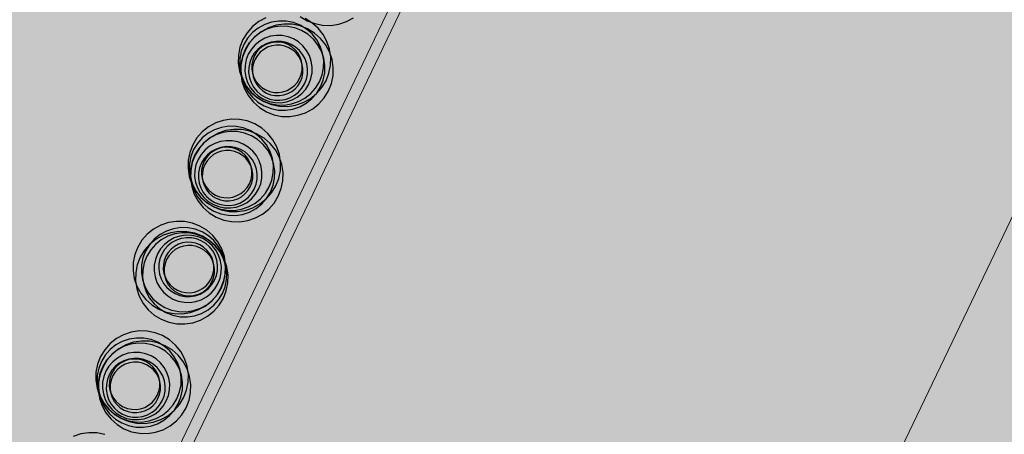
# Model space of a CAD drawing. Units: millimetres. Extents: x 1694674 to 1698329, y 4930842 to 4933174.
# Drawn here: x 1696047 to 1696056, y 4932167 to 4932170 of the extents above; entities that cross this region are included whole.
import ezdxf

# ---------------------------------------------------------------- set-up
doc = ezdxf.new("R2010")
doc.units = ezdxf.units.MM
doc.linetypes.add('CONTINUA', pattern=[0])
for name, color, linetype in [('AMBITI retini', 7, 'CONTINUA'), ('EDIFICI retini', 7, 'CONTINUA'), ('TESTI', 3, 'CONTINUA')]:
    doc.layers.add(name, color=color, linetype=linetype)
for name, color, linetype, lineweight in [('EDIFICI viste', 4, 'CONTINUA', 15), ('SISTEMAZIONI ESTERNE percorsi', 1, 'CONTINUA', 15), ('SISTEMAZIONI ESTERNE verde', 3, 'CONTINUA', 15)]:
    doc.layers.add(name, color=color, linetype=linetype, lineweight=lineweight)
doc.styles.get("Standard").update_dxf_attribs({"font": 'arial.ttf'})

msp = doc.modelspace()

# ---------------------------------------------------------------- hatches: boundary and pattern name
at = {"layer": 'AMBITI retini', "linetype": 'CONTINUA', "lineweight": 15}
for color, points in [(3, [(1696049.6967, 4932139.731), (1696098.7698, 4932116.2191), (1696130.698, 4932183.035), (1696129.375, 4932183.5), (1696122.75, 4932186), (1696094.5949, 4932194.8523), (1696067.212, 4932206.1436), (1696067.2329, 4932206.1871), (1696062.875, 4932208), (1696055.2995, 4932211.3669), (1696036.3978, 4932171.916), (1696048.1258, 4932166.3076), (1696048.1216, 4932166.2989), (1696059.7553, 4932160.725)]), (4, [(1696048.1194, 4932166.2998), (1696048.1232, 4932166.3089), (1696036.3978, 4932171.916), (1695998.3832, 4932092.5735), (1696070.874, 4932057.8418), (1696098.7698, 4932116.2191), (1696049.6967, 4932139.731), (1696059.7553, 4932160.725), (1696048.1216, 4932166.2989)])]:
    msp.add_hatch(color=color, dxfattribs=at).paths.add_polyline_path(points)
at = {"layer": 'EDIFICI retini', "linetype": 'CONTINUA', "lineweight": 15}
msp.add_hatch(color=255, dxfattribs=at).paths.add_polyline_path([(1696048.0784, 4932166.2087), (1696053.309, 4932163.7026), (1696059.7471, 4932177.1399), (1696054.5165, 4932179.646)])

# ---------------------------------------------------------------- linework, layer by layer
at = {"layer": 'EDIFICI viste', "linetype": 'CONTINUA', "lineweight": 20}
for p, q in [((1696048.0784, 4932166.2087), (1696054.5165, 4932179.646)), ((1696059.7471, 4932177.1399), (1696053.309, 4932163.7026))]:
    msp.add_line(p, q, dxfattribs=at)
at = {"layer": 'SISTEMAZIONI ESTERNE percorsi', "linetype": 'CONTINUA', "lineweight": 15}
msp.add_line((1696048.2118, 4932166.2557), (1696054.5635, 4932179.5126), dxfattribs=at)
at = {"layer": 'SISTEMAZIONI ESTERNE verde', "linetype": 'CONTINUA', "lineweight": -3}
for points in [[(1696048.9719, 4932170.2807), (1696048.9088, 4932170.2462), (1696048.8527, 4932170.2013), (1696048.8052, 4932170.1473), (1696048.7678, 4932170.0859), (1696048.7416, 4932170.0189), (1696048.7275, 4932169.9484), (1696048.7258, 4932169.8765), (1696048.7366, 4932169.8054), (1696048.7596, 4932169.7373), (1696048.7941, 4932169.6742), (1696048.8391, 4932169.6181), (1696048.893, 4932169.5706), (1696048.9545, 4932169.5332), (1696049.0214, 4932169.507), (1696049.0919, 4932169.4929), (1696049.1638, 4932169.4912), (1696049.2349, 4932169.5021), (1696049.303, 4932169.5251), (1696049.3661, 4932169.5596), (1696049.4223, 4932169.6045), (1696049.4698, 4932169.6585), (1696049.5071, 4932169.7199), (1696049.5333, 4932169.7869), (1696049.5474, 4932169.8574), (1696049.5491, 4932169.9292), (1696049.5383, 4932170.0003), (1696049.5153, 4932170.0684), (1696049.4808, 4932170.1315), (1696049.4359, 4932170.1877), (1696049.3819, 4932170.2352), (1696049.3205, 4932170.2726)], [(1696049.2778, 4932170.2918), (1696049.3392, 4932170.2544), (1696049.4062, 4932170.2282), (1696049.4767, 4932170.2141), (1696049.5486, 4932170.2124), (1696049.6197, 4932170.2232), (1696049.6878, 4932170.2462), (1696049.7509, 4932170.2807)], [(1696047.5385, 4932166.5694), (1696047.468, 4932166.5835), (1696047.3961, 4932166.5852), (1696047.3251, 4932166.5744), (1696047.2569, 4932166.5514)]]:
    msp.add_lwpolyline(points, dxfattribs=at)
for points in [[(1696049.2004, 4932169.5126), (1696049.2623, 4932169.5336), (1696049.3197, 4932169.5649), (1696049.3707, 4932169.6058), (1696049.4139, 4932169.6548), (1696049.4479, 4932169.7107), (1696049.4717, 4932169.7716), (1696049.4845, 4932169.8356), (1696049.4861, 4932169.901), (1696049.4762, 4932169.9656), (1696049.4553, 4932170.0275), (1696049.4239, 4932170.0849), (1696049.3831, 4932170.1359), (1696049.334, 4932170.1791), (1696049.2782, 4932170.2131), (1696049.2173, 4932170.2369), (1696049.1532, 4932170.2497), (1696049.0879, 4932170.2513), (1696049.0232, 4932170.2414), (1696048.9613, 4932170.2205), (1696048.904, 4932170.1891), (1696048.8529, 4932170.1483), (1696048.8097, 4932170.0992), (1696048.7757, 4932170.0434), (1696048.752, 4932169.9825), (1696048.7391, 4932169.9184), (1696048.7376, 4932169.8531), (1696048.7474, 4932169.7885), (1696048.7683, 4932169.7265), (1696048.7997, 4932169.6692), (1696048.8405, 4932169.6181), (1696048.8896, 4932169.575), (1696048.9455, 4932169.541), (1696049.0063, 4932169.5172), (1696049.0704, 4932169.5043), (1696049.1358, 4932169.5028)], [(1696049.2569, 4932169.4116), (1696049.325, 4932169.4346), (1696049.3881, 4932169.4691), (1696049.4443, 4932169.514), (1696049.4918, 4932169.568), (1696049.5291, 4932169.6294), (1696049.5553, 4932169.6964), (1696049.5694, 4932169.7669), (1696049.5711, 4932169.8387), (1696049.5603, 4932169.9098), (1696049.5373, 4932169.9779), (1696049.5028, 4932170.041), (1696049.4579, 4932170.0972), (1696049.4039, 4932170.1447), (1696049.3425, 4932170.1821), (1696049.2755, 4932170.2082), (1696049.205, 4932170.2224), (1696049.1331, 4932170.224), (1696049.062, 4932170.2132), (1696048.9939, 4932170.1902), (1696048.9308, 4932170.1557), (1696048.8747, 4932170.1108), (1696048.8272, 4932170.0568), (1696048.7898, 4932169.9954), (1696048.7636, 4932169.9284), (1696048.7495, 4932169.8579), (1696048.7478, 4932169.786), (1696048.7586, 4932169.7149), (1696048.7816, 4932169.6468), (1696048.8161, 4932169.5837), (1696048.8611, 4932169.5276), (1696048.915, 4932169.4801), (1696048.9765, 4932169.4427), (1696049.0434, 4932169.4165), (1696049.1139, 4932169.4024), (1696049.1858, 4932169.4007)], [(1696049.2115, 4932169.4668), (1696049.2735, 4932169.4878), (1696049.3308, 4932169.5191), (1696049.3819, 4932169.56), (1696049.425, 4932169.609), (1696049.459, 4932169.6649), (1696049.4828, 4932169.7258), (1696049.4957, 4932169.7898), (1696049.4972, 4932169.8552), (1696049.4873, 4932169.9198), (1696049.4664, 4932169.9817), (1696049.4351, 4932170.0391), (1696049.3942, 4932170.0901), (1696049.3451, 4932170.1333), (1696049.2893, 4932170.1673), (1696049.2284, 4932170.1911), (1696049.1643, 4932170.2039), (1696049.099, 4932170.2055), (1696049.0344, 4932170.1956), (1696048.9724, 4932170.1747), (1696048.9151, 4932170.1434), (1696048.864, 4932170.1025), (1696048.8209, 4932170.0534), (1696048.7869, 4932169.9976), (1696048.7631, 4932169.9367), (1696048.7502, 4932169.8726), (1696048.7487, 4932169.8073), (1696048.7586, 4932169.7427), (1696048.7795, 4932169.6807), (1696048.8108, 4932169.6234), (1696048.8517, 4932169.5723), (1696048.9008, 4932169.5292), (1696048.9566, 4932169.4952), (1696049.0175, 4932169.4714), (1696049.0816, 4932169.4585), (1696049.1469, 4932169.457)], [(1696049.1551, 4932169.5321), (1696049.2047, 4932169.5488), (1696049.2506, 4932169.5739), (1696049.2914, 4932169.6065), (1696049.3259, 4932169.6458), (1696049.3531, 4932169.6905), (1696049.3722, 4932169.7392), (1696049.3824, 4932169.7905), (1696049.3837, 4932169.8427), (1696049.3758, 4932169.8944), (1696049.359, 4932169.944), (1696049.334, 4932169.9899), (1696049.3013, 4932170.0307), (1696049.262, 4932170.0652), (1696049.2174, 4932170.0924), (1696049.1687, 4932170.1114), (1696049.1174, 4932170.1217), (1696049.0651, 4932170.1229), (1696049.0134, 4932170.1151), (1696048.9639, 4932170.0983), (1696048.918, 4932170.0733), (1696048.8771, 4932170.0406), (1696048.8426, 4932170.0013), (1696048.8154, 4932169.9567), (1696048.7964, 4932169.9079), (1696048.7861, 4932169.8567), (1696048.7849, 4932169.8044), (1696048.7928, 4932169.7527), (1696048.8095, 4932169.7032), (1696048.8346, 4932169.6573), (1696048.8673, 4932169.6164), (1696048.9065, 4932169.5819), (1696048.9512, 4932169.5547), (1696048.9999, 4932169.5357), (1696049.0512, 4932169.5254), (1696049.1034, 4932169.5242)], [(1696049.1426, 4932169.5532), (1696049.1859, 4932169.5679), (1696049.2261, 4932169.5898), (1696049.2618, 4932169.6184), (1696049.292, 4932169.6528), (1696049.3158, 4932169.6919), (1696049.3325, 4932169.7345), (1696049.3415, 4932169.7793), (1696049.3426, 4932169.8251), (1696049.3357, 4932169.8703), (1696049.321, 4932169.9137), (1696049.2991, 4932169.9538), (1696049.2705, 4932169.9896), (1696049.2361, 4932170.0198), (1696049.197, 4932170.0436), (1696049.1544, 4932170.0602), (1696049.1096, 4932170.0692), (1696049.0638, 4932170.0703), (1696049.0186, 4932170.0634), (1696048.9752, 4932170.0487), (1696048.9351, 4932170.0268), (1696048.8994, 4932169.9982), (1696048.8691, 4932169.9639), (1696048.8453, 4932169.9248), (1696048.8287, 4932169.8822), (1696048.8197, 4932169.8373), (1696048.8186, 4932169.7915), (1696048.8255, 4932169.7463), (1696048.8402, 4932169.703), (1696048.8621, 4932169.6628), (1696048.8907, 4932169.6271), (1696048.9251, 4932169.5969), (1696048.9641, 4932169.5731), (1696049.0068, 4932169.5564), (1696049.0516, 4932169.5474), (1696049.0974, 4932169.5464)], [(1696049.1236, 4932169.6213), (1696049.1607, 4932169.6338), (1696049.1951, 4932169.6527), (1696049.2258, 4932169.6772), (1696049.2517, 4932169.7066), (1696049.2721, 4932169.7401), (1696049.2863, 4932169.7766), (1696049.2941, 4932169.8151), (1696049.295, 4932169.8543), (1696049.2891, 4932169.8931), (1696049.2765, 4932169.9302), (1696049.2577, 4932169.9646), (1696049.2332, 4932169.9953), (1696049.2037, 4932170.0212), (1696049.1702, 4932170.0416), (1696049.1337, 4932170.0558), (1696049.0953, 4932170.0635), (1696049.056, 4932170.0645), (1696049.0173, 4932170.0586), (1696048.9801, 4932170.046), (1696048.9457, 4932170.0272), (1696048.9151, 4932170.0027), (1696048.8892, 4932169.9732), (1696048.8688, 4932169.9397), (1696048.8545, 4932169.9032), (1696048.8468, 4932169.8648), (1696048.8459, 4932169.8255), (1696048.8518, 4932169.7868), (1696048.8643, 4932169.7496), (1696048.8832, 4932169.7152), (1696048.9077, 4932169.6846), (1696048.9371, 4932169.6587), (1696048.9706, 4932169.6383), (1696049.0071, 4932169.624), (1696049.0456, 4932169.6163), (1696049.0848, 4932169.6154)], [(1696049.1305, 4932169.5928), (1696049.1677, 4932169.6054), (1696049.2021, 4932169.6242), (1696049.2327, 4932169.6487), (1696049.2586, 4932169.6781), (1696049.279, 4932169.7116), (1696049.2933, 4932169.7481), (1696049.301, 4932169.7866), (1696049.3019, 4932169.8258), (1696049.296, 4932169.8646), (1696049.2834, 4932169.9017), (1696049.2646, 4932169.9362), (1696049.2401, 4932169.9668), (1696049.2107, 4932169.9927), (1696049.1772, 4932170.0131), (1696049.1406, 4932170.0274), (1696049.1022, 4932170.0351), (1696049.063, 4932170.036), (1696049.0242, 4932170.0301), (1696048.987, 4932170.0175), (1696048.9526, 4932169.9987), (1696048.922, 4932169.9742), (1696048.8961, 4932169.9448), (1696048.8757, 4932169.9113), (1696048.8614, 4932169.8747), (1696048.8537, 4932169.8363), (1696048.8528, 4932169.7971), (1696048.8587, 4932169.7583), (1696048.8713, 4932169.7211), (1696048.8901, 4932169.6867), (1696048.9146, 4932169.6561), (1696048.944, 4932169.6302), (1696048.9775, 4932169.6098), (1696049.0141, 4932169.5955), (1696049.0525, 4932169.5878), (1696049.0917, 4932169.5869)], [(1696048.7882, 4932168.5646), (1696048.8563, 4932168.5876), (1696048.9194, 4932168.6221), (1696048.9756, 4932168.667), (1696049.023, 4932168.721), (1696049.0604, 4932168.7824), (1696049.0866, 4932168.8494), (1696049.1007, 4932168.9199), (1696049.1024, 4932168.9918), (1696049.0916, 4932169.0629), (1696049.0686, 4932169.131), (1696049.0341, 4932169.1941), (1696048.9892, 4932169.2502), (1696048.9352, 4932169.2977), (1696048.8738, 4932169.3351), (1696048.8068, 4932169.3613), (1696048.7363, 4932169.3754), (1696048.6644, 4932169.3771), (1696048.5933, 4932169.3662), (1696048.5252, 4932169.3432), (1696048.4621, 4932169.3087), (1696048.406, 4932169.2638), (1696048.3585, 4932169.2098), (1696048.3211, 4932169.1484), (1696048.2949, 4932169.0814), (1696048.2808, 4932169.0109), (1696048.2791, 4932168.9391), (1696048.2899, 4932168.868), (1696048.3129, 4932168.7998), (1696048.3474, 4932168.7368), (1696048.3923, 4932168.6806), (1696048.4463, 4932168.6331), (1696048.5078, 4932168.5957), (1696048.5747, 4932168.5696), (1696048.6452, 4932168.5554), (1696048.7171, 4932168.5538)], [(1696048.7537, 4932168.5752), (1696048.8156, 4932168.5961), (1696048.873, 4932168.6274), (1696048.924, 4932168.6683), (1696048.9672, 4932168.7174), (1696049.0012, 4932168.7732), (1696049.025, 4932168.8341), (1696049.0378, 4932168.8982), (1696049.0393, 4932168.9635), (1696049.0295, 4932169.0281), (1696049.0086, 4932169.0901), (1696048.9772, 4932169.1474), (1696048.9364, 4932169.1985), (1696048.8873, 4932169.2416), (1696048.8315, 4932169.2756), (1696048.7706, 4932169.2994), (1696048.7065, 4932169.3123), (1696048.6411, 4932169.3138), (1696048.5765, 4932169.304), (1696048.5146, 4932169.283), (1696048.4572, 4932169.2517), (1696048.4062, 4932169.2108), (1696048.363, 4932169.1618), (1696048.329, 4932169.1059), (1696048.3052, 4932169.045), (1696048.2924, 4932168.981), (1696048.2909, 4932168.9156), (1696048.3007, 4932168.851), (1696048.3216, 4932168.7891), (1696048.353, 4932168.7317), (1696048.3938, 4932168.6807), (1696048.4429, 4932168.6375), (1696048.4987, 4932168.6035), (1696048.5596, 4932168.5797), (1696048.6237, 4932168.5669), (1696048.6891, 4932168.5653)], [(1696048.8102, 4932168.4741), (1696048.8783, 4932168.4971), (1696048.9414, 4932168.5316), (1696048.9976, 4932168.5765), (1696049.045, 4932168.6305), (1696049.0824, 4932168.6919), (1696049.1086, 4932168.7589), (1696049.1227, 4932168.8294), (1696049.1244, 4932168.9013), (1696049.1136, 4932168.9724), (1696049.0906, 4932169.0405), (1696049.0561, 4932169.1036), (1696049.0112, 4932169.1597), (1696048.9572, 4932169.2072), (1696048.8958, 4932169.2446), (1696048.8288, 4932169.2708), (1696048.7583, 4932169.2849), (1696048.6864, 4932169.2866), (1696048.6153, 4932169.2757), (1696048.5472, 4932169.2527), (1696048.4841, 4932169.2182), (1696048.428, 4932169.1733), (1696048.3805, 4932169.1193), (1696048.3431, 4932169.0579), (1696048.3169, 4932168.9909), (1696048.3028, 4932168.9204), (1696048.3011, 4932168.8486), (1696048.3119, 4932168.7775), (1696048.3349, 4932168.7093), (1696048.3694, 4932168.6463), (1696048.4143, 4932168.5901), (1696048.4683, 4932168.5426), (1696048.5298, 4932168.5052), (1696048.5967, 4932168.4791), (1696048.6672, 4932168.4649), (1696048.7391, 4932168.4633)], [(1696048.7648, 4932168.5294), (1696048.8268, 4932168.5503), (1696048.8841, 4932168.5817), (1696048.9352, 4932168.6225), (1696048.9783, 4932168.6716), (1696049.0123, 4932168.7274), (1696049.0361, 4932168.7883), (1696049.049, 4932168.8524), (1696049.0505, 4932168.9177), (1696049.0406, 4932168.9823), (1696049.0197, 4932169.0443), (1696048.9884, 4932169.1016), (1696048.9475, 4932169.1527), (1696048.8984, 4932169.1958), (1696048.8426, 4932169.2298), (1696048.7817, 4932169.2536), (1696048.7176, 4932169.2665), (1696048.6523, 4932169.268), (1696048.5877, 4932169.2582), (1696048.5257, 4932169.2372), (1696048.4684, 4932169.2059), (1696048.4173, 4932169.165), (1696048.3742, 4932169.116), (1696048.3402, 4932169.0601), (1696048.3164, 4932168.9992), (1696048.3035, 4932168.9352), (1696048.302, 4932168.8698), (1696048.3119, 4932168.8052), (1696048.3328, 4932168.7433), (1696048.3641, 4932168.6859), (1696048.405, 4932168.6349), (1696048.454, 4932168.5917), (1696048.5099, 4932168.5577), (1696048.5708, 4932168.5339), (1696048.6349, 4932168.5211), (1696048.7002, 4932168.5195)], [(1696048.7084, 4932168.5946), (1696048.758, 4932168.6113), (1696048.8039, 4932168.6364), (1696048.8447, 4932168.6691), (1696048.8792, 4932168.7083), (1696048.9064, 4932168.753), (1696048.9255, 4932168.8017), (1696048.9357, 4932168.853), (1696048.937, 4932168.9053), (1696048.9291, 4932168.957), (1696048.9123, 4932169.0065), (1696048.8873, 4932169.0524), (1696048.8546, 4932169.0932), (1696048.8153, 4932169.1278), (1696048.7707, 4932169.155), (1696048.7219, 4932169.174), (1696048.6707, 4932169.1843), (1696048.6184, 4932169.1855), (1696048.5667, 4932169.1776), (1696048.5172, 4932169.1609), (1696048.4713, 4932169.1358), (1696048.4304, 4932169.1031), (1696048.3959, 4932169.0639), (1696048.3687, 4932169.0192), (1696048.3497, 4932168.9705), (1696048.3394, 4932168.9192), (1696048.3382, 4932168.8669), (1696048.3461, 4932168.8152), (1696048.3628, 4932168.7657), (1696048.3879, 4932168.7198), (1696048.4205, 4932168.679), (1696048.4598, 4932168.6444), (1696048.5045, 4932168.6172), (1696048.5532, 4932168.5982), (1696048.6045, 4932168.5879), (1696048.6567, 4932168.5867)], [(1696048.6959, 4932168.6158), (1696048.7392, 4932168.6304), (1696048.7794, 4932168.6524), (1696048.8151, 4932168.681), (1696048.8453, 4932168.7153), (1696048.8691, 4932168.7544), (1696048.8858, 4932168.797), (1696048.8948, 4932168.8419), (1696048.8958, 4932168.8876), (1696048.889, 4932168.9329), (1696048.8743, 4932168.9762), (1696048.8524, 4932169.0164), (1696048.8238, 4932169.0521), (1696048.7894, 4932169.0823), (1696048.7503, 4932169.1061), (1696048.7077, 4932169.1228), (1696048.6629, 4932169.1317), (1696048.6171, 4932169.1328), (1696048.5719, 4932169.1259), (1696048.5285, 4932169.1113), (1696048.4884, 4932169.0893), (1696048.4526, 4932169.0607), (1696048.4224, 4932169.0264), (1696048.3986, 4932168.9873), (1696048.382, 4932168.9447), (1696048.373, 4932168.8998), (1696048.3719, 4932168.8541), (1696048.3788, 4932168.8088), (1696048.3935, 4932168.7655), (1696048.4154, 4932168.7253), (1696048.444, 4932168.6896), (1696048.4783, 4932168.6594), (1696048.5174, 4932168.6356), (1696048.56, 4932168.6189), (1696048.6049, 4932168.61), (1696048.6507, 4932168.6089)], [(1696048.6769, 4932168.6838), (1696048.714, 4932168.6964), (1696048.7484, 4932168.7152), (1696048.7791, 4932168.7397), (1696048.805, 4932168.7691), (1696048.8254, 4932168.8026), (1696048.8396, 4932168.8392), (1696048.8473, 4932168.8776), (1696048.8483, 4932168.9168), (1696048.8423, 4932168.9556), (1696048.8298, 4932168.9928), (1696048.811, 4932169.0272), (1696048.7865, 4932169.0578), (1696048.757, 4932169.0837), (1696048.7235, 4932169.1041), (1696048.687, 4932169.1184), (1696048.6485, 4932169.1261), (1696048.6093, 4932169.127), (1696048.5706, 4932169.1211), (1696048.5334, 4932169.1085), (1696048.499, 4932169.0897), (1696048.4684, 4932169.0652), (1696048.4425, 4932169.0358), (1696048.4221, 4932169.0023), (1696048.4078, 4932168.9657), (1696048.4001, 4932168.9273), (1696048.3992, 4932168.8881), (1696048.4051, 4932168.8493), (1696048.4176, 4932168.8121), (1696048.4364, 4932168.7777), (1696048.4609, 4932168.7471), (1696048.4904, 4932168.7212), (1696048.5239, 4932168.7008), (1696048.5604, 4932168.6865), (1696048.5989, 4932168.6788), (1696048.6381, 4932168.6779)], [(1696048.6838, 4932168.6553), (1696048.7209, 4932168.6679), (1696048.7554, 4932168.6867), (1696048.786, 4932168.7112), (1696048.8119, 4932168.7406), (1696048.8323, 4932168.7741), (1696048.8466, 4932168.8107), (1696048.8543, 4932168.8491), (1696048.8552, 4932168.8883), (1696048.8493, 4932168.9271), (1696048.8367, 4932168.9643), (1696048.8179, 4932168.9987), (1696048.7934, 4932169.0293), (1696048.764, 4932169.0552), (1696048.7305, 4932169.0756), (1696048.6939, 4932169.0899), (1696048.6555, 4932169.0976), (1696048.6163, 4932169.0985), (1696048.5775, 4932169.0926), (1696048.5403, 4932169.08), (1696048.5059, 4932169.0612), (1696048.4753, 4932169.0367), (1696048.4494, 4932169.0073), (1696048.429, 4932168.9738), (1696048.4147, 4932168.9373), (1696048.407, 4932168.8988), (1696048.4061, 4932168.8596), (1696048.412, 4932168.8208), (1696048.4246, 4932168.7837), (1696048.4434, 4932168.7492), (1696048.4679, 4932168.7186), (1696048.4973, 4932168.6927), (1696048.5308, 4932168.6723), (1696048.5674, 4932168.6581), (1696048.6058, 4932168.6503), (1696048.645, 4932168.6494)], [(1696048.1044, 4932168.4564), (1696048.0362, 4932168.4334), (1696047.9731, 4932168.3989), (1696047.917, 4932168.354), (1696047.8695, 4932168.3), (1696047.8321, 4932168.2386), (1696047.806, 4932168.1716), (1696047.7918, 4932168.1011), (1696047.7901, 4932168.0292), (1696047.801, 4932167.9582), (1696047.824, 4932167.89), (1696047.8585, 4932167.8269), (1696047.9034, 4932167.7708), (1696047.9574, 4932167.7233), (1696048.0188, 4932167.6859), (1696048.0858, 4932167.6598), (1696048.1563, 4932167.6456), (1696048.2282, 4932167.6439), (1696048.2992, 4932167.6548), (1696048.3674, 4932167.6778), (1696048.4305, 4932167.7123), (1696048.4866, 4932167.7572), (1696048.5341, 4932167.8112), (1696048.5715, 4932167.8726), (1696048.5976, 4932167.9396), (1696048.6118, 4932168.0101), (1696048.6135, 4932168.082), (1696048.6026, 4932168.153), (1696048.5796, 4932168.2212), (1696048.5451, 4932168.2843), (1696048.5002, 4932168.3404), (1696048.4462, 4932168.3879), (1696048.3848, 4932168.4253), (1696048.3178, 4932168.4514), (1696048.2473, 4932168.4656), (1696048.1754, 4932168.4673)], [(1696048.1497, 4932168.4011), (1696048.0878, 4932168.3802), (1696048.0304, 4932168.3489), (1696047.9794, 4932168.308), (1696047.9362, 4932168.2589), (1696047.9022, 4932168.2031), (1696047.8784, 4932168.1422), (1696047.8656, 4932168.0781), (1696047.8641, 4932168.0128), (1696047.8739, 4932167.9482), (1696047.8948, 4932167.8862), (1696047.9262, 4932167.8289), (1696047.967, 4932167.7778), (1696048.0161, 4932167.7347), (1696048.0719, 4932167.7007), (1696048.1328, 4932167.6769), (1696048.1969, 4932167.664), (1696048.2623, 4932167.6625), (1696048.3269, 4932167.6724), (1696048.3888, 4932167.6933), (1696048.4462, 4932167.7246), (1696048.4972, 4932167.7655), (1696048.5404, 4932167.8146), (1696048.5744, 4932167.8704), (1696048.5982, 4932167.9313), (1696048.611, 4932167.9954), (1696048.6125, 4932168.0607), (1696048.6027, 4932168.1253), (1696048.5818, 4932168.1873), (1696048.5504, 4932168.2446), (1696048.5096, 4932168.2957), (1696048.4605, 4932168.3388), (1696048.4047, 4932168.3728), (1696048.3438, 4932168.3966), (1696048.2797, 4932168.4095), (1696048.2143, 4932168.411)], [(1696048.1264, 4932168.3659), (1696048.0582, 4932168.3429), (1696047.9951, 4932168.3084), (1696047.939, 4932168.2635), (1696047.8915, 4932168.2095), (1696047.8541, 4932168.1481), (1696047.828, 4932168.0811), (1696047.8138, 4932168.0106), (1696047.8121, 4932167.9387), (1696047.823, 4932167.8677), (1696047.846, 4932167.7995), (1696047.8805, 4932167.7364), (1696047.9254, 4932167.6803), (1696047.9794, 4932167.6328), (1696048.0408, 4932167.5954), (1696048.1078, 4932167.5693), (1696048.1783, 4932167.5551), (1696048.2502, 4932167.5534), (1696048.3212, 4932167.5643), (1696048.3894, 4932167.5873), (1696048.4525, 4932167.6218), (1696048.5086, 4932167.6667), (1696048.5561, 4932167.7207), (1696048.5935, 4932167.7821), (1696048.6196, 4932167.8491), (1696048.6338, 4932167.9196), (1696048.6355, 4932167.9915), (1696048.6246, 4932168.0625), (1696048.6016, 4932168.1307), (1696048.5671, 4932168.1938), (1696048.5222, 4932168.2499), (1696048.4682, 4932168.2974), (1696048.4068, 4932168.3348), (1696048.3398, 4932168.3609), (1696048.2693, 4932168.3751), (1696048.1974, 4932168.3768)], [(1696048.1609, 4932168.3553), (1696048.0989, 4932168.3344), (1696048.0416, 4932168.3031), (1696047.9905, 4932168.2622), (1696047.9474, 4932168.2131), (1696047.9134, 4932168.1573), (1696047.8896, 4932168.0964), (1696047.8767, 4932168.0323), (1696047.8752, 4932167.967), (1696047.8851, 4932167.9024), (1696047.906, 4932167.8404), (1696047.9373, 4932167.7831), (1696047.9782, 4932167.732), (1696048.0272, 4932167.6889), (1696048.0831, 4932167.6549), (1696048.144, 4932167.6311), (1696048.2081, 4932167.6182), (1696048.2734, 4932167.6167), (1696048.338, 4932167.6266), (1696048.4, 4932167.6475), (1696048.4573, 4932167.6788), (1696048.5084, 4932167.7197), (1696048.5515, 4932167.7688), (1696048.5855, 4932167.8246), (1696048.6093, 4932167.8855), (1696048.6222, 4932167.9496), (1696048.6237, 4932168.0149), (1696048.6138, 4932168.0795), (1696048.5929, 4932168.1415), (1696048.5616, 4932168.1988), (1696048.5207, 4932168.2499), (1696048.4716, 4932168.293), (1696048.4158, 4932168.327), (1696048.3549, 4932168.3508), (1696048.2908, 4932168.3637), (1696048.2255, 4932168.3652)], [(1696048.2061, 4932168.3359), (1696048.1566, 4932168.3192), (1696048.1107, 4932168.2941), (1696048.0699, 4932168.2614), (1696048.0353, 4932168.2222), (1696048.0081, 4932168.1775), (1696047.9891, 4932168.1288), (1696047.9788, 4932168.0775), (1696047.9776, 4932168.0253), (1696047.9855, 4932167.9736), (1696048.0022, 4932167.924), (1696048.0273, 4932167.8781), (1696048.06, 4932167.8373), (1696048.0992, 4932167.8028), (1696048.1439, 4932167.7756), (1696048.1926, 4932167.7565), (1696048.2439, 4932167.7463), (1696048.2962, 4932167.745), (1696048.3479, 4932167.7529), (1696048.3974, 4932167.7696), (1696048.4433, 4932167.7947), (1696048.4841, 4932167.8274), (1696048.5187, 4932167.8667), (1696048.5458, 4932167.9113), (1696048.5649, 4932167.96), (1696048.5752, 4932168.0113), (1696048.5764, 4932168.0636), (1696048.5685, 4932168.1153), (1696048.5518, 4932168.1648), (1696048.5267, 4932168.2107), (1696048.494, 4932168.2515), (1696048.4547, 4932168.2861), (1696048.4101, 4932168.3133), (1696048.3614, 4932168.3323), (1696048.3101, 4932168.3426), (1696048.2578, 4932168.3438)], [(1696048.2187, 4932168.3147), (1696048.1753, 4932168.3001), (1696048.1352, 4932168.2781), (1696048.0994, 4932168.2496), (1696048.0692, 4932168.2152), (1696048.0454, 4932168.1761), (1696048.0288, 4932168.1335), (1696048.0198, 4932168.0886), (1696048.0187, 4932168.0429), (1696048.0256, 4932167.9977), (1696048.0402, 4932167.9543), (1696048.0622, 4932167.9142), (1696048.0908, 4932167.8784), (1696048.1251, 4932167.8482), (1696048.1642, 4932167.8244), (1696048.2068, 4932167.8078), (1696048.2517, 4932167.7988), (1696048.2974, 4932167.7977), (1696048.3427, 4932167.8046), (1696048.386, 4932167.8192), (1696048.4262, 4932167.8412), (1696048.4619, 4932167.8698), (1696048.4921, 4932167.9041), (1696048.5159, 4932167.9432), (1696048.5326, 4932167.9858), (1696048.5416, 4932168.0307), (1696048.5426, 4932168.0764), (1696048.5357, 4932168.1217), (1696048.5211, 4932168.165), (1696048.4992, 4932168.2052), (1696048.4706, 4932168.2409), (1696048.4362, 4932168.2711), (1696048.3971, 4932168.2949), (1696048.3545, 4932168.3116), (1696048.3096, 4932168.3206), (1696048.2639, 4932168.3216)], [(1696048.2308, 4932168.2752), (1696048.1936, 4932168.2626), (1696048.1592, 4932168.2438), (1696048.1286, 4932168.2193), (1696048.1027, 4932168.1899), (1696048.0823, 4932168.1564), (1696048.068, 4932168.1198), (1696048.0603, 4932168.0814), (1696048.0594, 4932168.0422), (1696048.0653, 4932168.0034), (1696048.0778, 4932167.9662), (1696048.0966, 4932167.9318), (1696048.1211, 4932167.9012), (1696048.1506, 4932167.8753), (1696048.1841, 4932167.8549), (1696048.2206, 4932167.8406), (1696048.2591, 4932167.8329), (1696048.2983, 4932167.832), (1696048.3371, 4932167.8379), (1696048.3742, 4932167.8505), (1696048.4086, 4932167.8693), (1696048.4393, 4932167.8938), (1696048.4652, 4932167.9232), (1696048.4856, 4932167.9567), (1696048.4998, 4932167.9933), (1696048.5075, 4932168.0317), (1696048.5085, 4932168.0709), (1696048.5025, 4932168.1097), (1696048.49, 4932168.1469), (1696048.4712, 4932168.1813), (1696048.4467, 4932168.2119), (1696048.4172, 4932168.2378), (1696048.3837, 4932168.2582), (1696048.3472, 4932168.2725), (1696048.3087, 4932168.2802), (1696048.2695, 4932168.2811)], [(1696048.2377, 4932168.2467), (1696048.2005, 4932168.2341), (1696048.1661, 4932168.2153), (1696048.1355, 4932168.1908), (1696048.1096, 4932168.1614), (1696048.0892, 4932168.1279), (1696048.0749, 4932168.0914), (1696048.0672, 4932168.0529), (1696048.0663, 4932168.0137), (1696048.0722, 4932167.9749), (1696048.0848, 4932167.9378), (1696048.1036, 4932167.9033), (1696048.1281, 4932167.8727), (1696048.1575, 4932167.8468), (1696048.191, 4932167.8264), (1696048.2275, 4932167.8121), (1696048.266, 4932167.8044), (1696048.3052, 4932167.8035), (1696048.344, 4932167.8094), (1696048.3811, 4932167.822), (1696048.4156, 4932167.8408), (1696048.4462, 4932167.8653), (1696048.4721, 4932167.8947), (1696048.4925, 4932167.9282), (1696048.5068, 4932167.9648), (1696048.5145, 4932168.0032), (1696048.5154, 4932168.0424), (1696048.5095, 4932168.0812), (1696048.4969, 4932168.1184), (1696048.4781, 4932168.1528), (1696048.4536, 4932168.1834), (1696048.4242, 4932168.2093), (1696048.3907, 4932168.2297), (1696048.3541, 4932168.244), (1696048.3157, 4932168.2517), (1696048.2765, 4932168.2526)], [(1696047.9679, 4932166.6789), (1696048.036, 4932166.7019), (1696048.0991, 4932166.7364), (1696048.1553, 4932166.7813), (1696048.2027, 4932166.8353), (1696048.2401, 4932166.8967), (1696048.2663, 4932166.9637), (1696048.2804, 4932167.0342), (1696048.2821, 4932167.1061), (1696048.2713, 4932167.1772), (1696048.2483, 4932167.2453), (1696048.2138, 4932167.3084), (1696048.1689, 4932167.3645), (1696048.1149, 4932167.412), (1696048.0535, 4932167.4494), (1696047.9865, 4932167.4756), (1696047.916, 4932167.4897), (1696047.8441, 4932167.4914), (1696047.773, 4932167.4806), (1696047.7049, 4932167.4576), (1696047.6418, 4932167.4231), (1696047.5857, 4932167.3781), (1696047.5382, 4932167.3242), (1696047.5008, 4932167.2627), (1696047.4746, 4932167.1958), (1696047.4605, 4932167.1253), (1696047.4588, 4932167.0534), (1696047.4696, 4932166.9823), (1696047.4926, 4932166.9142), (1696047.5271, 4932166.8511), (1696047.5721, 4932166.7949), (1696047.626, 4932166.7474), (1696047.6875, 4932166.7101), (1696047.7544, 4932166.6839), (1696047.8249, 4932166.6698), (1696047.8968, 4932166.6681)], [(1696047.9334, 4932166.6895), (1696047.9953, 4932166.7104), (1696048.0527, 4932166.7418), (1696048.1037, 4932166.7826), (1696048.1469, 4932166.8317), (1696048.1809, 4932166.8875), (1696048.2047, 4932166.9484), (1696048.2175, 4932167.0125), (1696048.219, 4932167.0779), (1696048.2092, 4932167.1425), (1696048.1883, 4932167.2044), (1696048.1569, 4932167.2618), (1696048.1161, 4932167.3128), (1696048.067, 4932167.356), (1696048.0112, 4932167.39), (1696047.9503, 4932167.4138), (1696047.8862, 4932167.4266), (1696047.8208, 4932167.4281), (1696047.7562, 4932167.4183), (1696047.6943, 4932167.3974), (1696047.6369, 4932167.366), (1696047.5859, 4932167.3252), (1696047.5427, 4932167.2761), (1696047.5087, 4932167.2203), (1696047.485, 4932167.1594), (1696047.4721, 4932167.0953), (1696047.4706, 4932167.0299), (1696047.4804, 4932166.9653), (1696047.5013, 4932166.9034), (1696047.5327, 4932166.846), (1696047.5735, 4932166.795), (1696047.6226, 4932166.7518), (1696047.6784, 4932166.7178), (1696047.7393, 4932166.694), (1696047.8034, 4932166.6812), (1696047.8688, 4932166.6797)], [(1696047.9899, 4932166.5884), (1696048.058, 4932166.6114), (1696048.1211, 4932166.6459), (1696048.1773, 4932166.6908), (1696048.2247, 4932166.7448), (1696048.2621, 4932166.8062), (1696048.2883, 4932166.8732), (1696048.3024, 4932166.9437), (1696048.3041, 4932167.0156), (1696048.2933, 4932167.0867), (1696048.2703, 4932167.1548), (1696048.2358, 4932167.2179), (1696048.1909, 4932167.274), (1696048.1369, 4932167.3215), (1696048.0755, 4932167.3589), (1696048.0085, 4932167.3851), (1696047.938, 4932167.3992), (1696047.8661, 4932167.4009), (1696047.795, 4932167.3901), (1696047.7269, 4932167.3671), (1696047.6638, 4932167.3326), (1696047.6077, 4932167.2876), (1696047.5602, 4932167.2337), (1696047.5228, 4932167.1722), (1696047.4966, 4932167.1053), (1696047.4825, 4932167.0348), (1696047.4808, 4932166.9629), (1696047.4916, 4932166.8918), (1696047.5146, 4932166.8237), (1696047.5491, 4932166.7606), (1696047.5941, 4932166.7044), (1696047.648, 4932166.6569), (1696047.7095, 4932166.6196), (1696047.7764, 4932166.5934), (1696047.8469, 4932166.5793), (1696047.9188, 4932166.5776)], [(1696047.9445, 4932166.6437), (1696048.0065, 4932166.6646), (1696048.0638, 4932166.696), (1696048.1149, 4932166.7368), (1696048.158, 4932166.7859), (1696048.192, 4932166.8417), (1696048.2158, 4932166.9026), (1696048.2287, 4932166.9667), (1696048.2302, 4932167.0321), (1696048.2203, 4932167.0967), (1696048.1994, 4932167.1586), (1696048.1681, 4932167.216), (1696048.1272, 4932167.267), (1696048.0781, 4932167.3102), (1696048.0223, 4932167.3442), (1696047.9614, 4932167.368), (1696047.8973, 4932167.3808), (1696047.832, 4932167.3823), (1696047.7674, 4932167.3725), (1696047.7054, 4932167.3516), (1696047.6481, 4932167.3202), (1696047.597, 4932167.2794), (1696047.5539, 4932167.2303), (1696047.5199, 4932167.1745), (1696047.4961, 4932167.1136), (1696047.4832, 4932167.0495), (1696047.4817, 4932166.9841), (1696047.4916, 4932166.9195), (1696047.5125, 4932166.8576), (1696047.5438, 4932166.8002), (1696047.5847, 4932166.7492), (1696047.6337, 4932166.706), (1696047.6896, 4932166.672), (1696047.7505, 4932166.6482), (1696047.8146, 4932166.6354), (1696047.8799, 4932166.6339)], [(1696047.8881, 4932166.7089), (1696047.9377, 4932166.7256), (1696047.9836, 4932166.7507), (1696048.0244, 4932166.7834), (1696048.0589, 4932166.8227), (1696048.0861, 4932166.8673), (1696048.1052, 4932166.916), (1696048.1154, 4932166.9673), (1696048.1167, 4932167.0196), (1696048.1088, 4932167.0713), (1696048.092, 4932167.1208), (1696048.067, 4932167.1667), (1696048.0343, 4932167.2075), (1696047.995, 4932167.2421), (1696047.9504, 4932167.2693), (1696047.9016, 4932167.2883), (1696047.8504, 4932167.2986), (1696047.7981, 4932167.2998), (1696047.7464, 4932167.2919), (1696047.6969, 4932167.2752), (1696047.651, 4932167.2501), (1696047.6101, 4932167.2174), (1696047.5756, 4932167.1782), (1696047.5484, 4932167.1335), (1696047.5294, 4932167.0848), (1696047.5191, 4932167.0335), (1696047.5179, 4932166.9813), (1696047.5258, 4932166.9296), (1696047.5425, 4932166.88), (1696047.5676, 4932166.8341), (1696047.6002, 4932166.7933), (1696047.6395, 4932166.7588), (1696047.6842, 4932166.7316), (1696047.7329, 4932166.7125), (1696047.7842, 4932166.7023), (1696047.8364, 4932166.701)], [(1696047.8756, 4932166.7301), (1696047.9189, 4932166.7447), (1696047.9591, 4932166.7667), (1696047.9948, 4932166.7953), (1696048.025, 4932166.8296), (1696048.0488, 4932166.8687), (1696048.0655, 4932166.9113), (1696048.0745, 4932166.9562), (1696048.0755, 4932167.002), (1696048.0687, 4932167.0472), (1696048.054, 4932167.0905), (1696048.0321, 4932167.1307), (1696048.0035, 4932167.1664), (1696047.9691, 4932167.1966), (1696047.93, 4932167.2204), (1696047.8874, 4932167.2371), (1696047.8426, 4932167.2461), (1696047.7968, 4932167.2471), (1696047.7516, 4932167.2402), (1696047.7082, 4932167.2256), (1696047.6681, 4932167.2037), (1696047.6323, 4932167.1751), (1696047.6021, 4932167.1407), (1696047.5783, 4932167.1016), (1696047.5617, 4932167.059), (1696047.5527, 4932167.0141), (1696047.5516, 4932166.9684), (1696047.5585, 4932166.9232), (1696047.5732, 4932166.8798), (1696047.5951, 4932166.8397), (1696047.6237, 4932166.8039), (1696047.658, 4932166.7737), (1696047.6971, 4932166.7499), (1696047.7397, 4932166.7333), (1696047.7846, 4932166.7243), (1696047.8304, 4932166.7232)], [(1696047.8566, 4932166.7981), (1696047.8937, 4932166.8107), (1696047.9281, 4932166.8295), (1696047.9588, 4932166.854), (1696047.9847, 4932166.8835), (1696048.0051, 4932166.917), (1696048.0193, 4932166.9535), (1696048.027, 4932166.9919), (1696048.028, 4932167.0312), (1696048.0221, 4932167.0699), (1696048.0095, 4932167.1071), (1696047.9907, 4932167.1415), (1696047.9662, 4932167.1721), (1696047.9367, 4932167.198), (1696047.9032, 4932167.2184), (1696047.8667, 4932167.2327), (1696047.8283, 4932167.2404), (1696047.789, 4932167.2413), (1696047.7503, 4932167.2354), (1696047.7131, 4932167.2229), (1696047.6787, 4932167.204), (1696047.6481, 4932167.1795), (1696047.6222, 4932167.1501), (1696047.6018, 4932167.1166), (1696047.5875, 4932167.0801), (1696047.5798, 4932167.0416), (1696047.5789, 4932167.0024), (1696047.5848, 4932166.9636), (1696047.5973, 4932166.9265), (1696047.6161, 4932166.8921), (1696047.6407, 4932166.8614), (1696047.6701, 4932166.8355), (1696047.7036, 4932166.8151), (1696047.7401, 4932166.8009), (1696047.7786, 4932166.7932), (1696047.8178, 4932166.7922)], [(1696047.8635, 4932166.7697), (1696047.9006, 4932166.7822), (1696047.9351, 4932166.801), (1696047.9657, 4932166.8255), (1696047.9916, 4932166.855), (1696048.012, 4932166.8885), (1696048.0263, 4932166.925), (1696048.034, 4932166.9635), (1696048.0349, 4932167.0027), (1696048.029, 4932167.0414), (1696048.0164, 4932167.0786), (1696047.9976, 4932167.113), (1696047.9731, 4932167.1436), (1696047.9437, 4932167.1695), (1696047.9102, 4932167.1899), (1696047.8736, 4932167.2042), (1696047.8352, 4932167.2119), (1696047.796, 4932167.2128), (1696047.7572, 4932167.2069), (1696047.72, 4932167.1944), (1696047.6856, 4932167.1756), (1696047.655, 4932167.1511), (1696047.6291, 4932167.1216), (1696047.6087, 4932167.0881), (1696047.5944, 4932167.0516), (1696047.5867, 4932167.0131), (1696047.5858, 4932166.9739), (1696047.5917, 4932166.9351), (1696047.6043, 4932166.898), (1696047.6231, 4932166.8636), (1696047.6476, 4932166.8329), (1696047.677, 4932166.807), (1696047.7105, 4932166.7866), (1696047.7471, 4932166.7724), (1696047.7855, 4932166.7647), (1696047.8247, 4932166.7638)]]:
    msp.add_lwpolyline(points, close=True, dxfattribs=at)

# ---------------------------------------------------------------- texts
at = {"layer": 'TESTI', "color": 3}
msp.add_text('L               I               O', height=8, rotation=339.101, dxfattribs=at).set_placement((1695968.197, 4932184.61))

doc.saveas('drawing.dxf')
